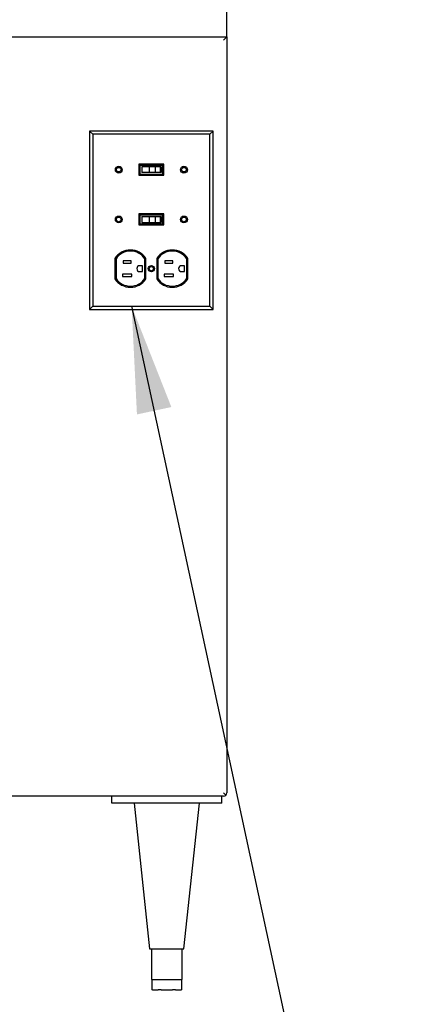
# Model space of a CAD drawing. Units: inches. Extents: x 0.3 to 10.6, y 0.4 to 8.2.
# Drawn here: x 4.7 to 5.3, y 2.7 to 4.2 of the extents above; entities that cross this region are included whole.
import ezdxf

# ---------------------------------------------------------------- set-up
doc = ezdxf.new("R2010")
doc.units = ezdxf.units.IN
doc.header["$MEASUREMENT"] = 0
doc.layers.add('SLD-0', color=179, linetype='Continuous')
doc.dimstyles.new('SLDDIMSTYLE2', dxfattribs={"dimtxt": 0.18, "dimasz": 0.156, "dimexe": 0, "dimexo": 0.0625, "dimgap": 0, "dimtad": 0, "dimtih": 1, "dimtoh": 1, "dimdec": 0, "dimrnd": 1e-09, "dimzin": 0, "dimdsep": 46, "dimlunit": 5, "dimtxsty": 'Standard', "dimsah": 1, "dimcen": 0.09, "dimadec": 0, "dimazin": 0, "dimtfac": 0.156, "dimtdec": 0, "dimtofl": 0, "dimtmove": 0, "dimatfit": 3, "dimfxl": 1, "dimfrac": 2, "dimtolj": 1, "dimtzin": 0, "dimarcsym": 0})

msp = doc.modelspace()

# ---------------------------------------------------------------- linework, layer by layer
at = {"color": 7, "linetype": 'Continuous', "lineweight": 25}
for p, q in [((5.04122603, 4.12911003), (5.04122603, 4.17911003)), ((1.10122603, 4.12911003), (5.04122603, 4.12911003)), ((5.04122603, 4.12911003), (5.03622603, 4.12411003)), ((5.04122603, 4.12911003), (5.04122603, 3.02661003)), ((4.84591255, 3.98692351), (4.84122603, 3.99161003)), ((5.02122603, 3.99161003), (4.84122603, 3.99161003)), ((4.84122603, 3.99161003), (4.84122603, 3.73161003)), ((5.01653951, 3.98692351), (4.84591255, 3.98692351)), ((4.84591255, 3.98692351), (4.84591255, 3.73629655)), ((5.01653951, 3.98692351), (5.02122603, 3.99161003)), ((5.01653951, 3.73629655), (5.01653951, 3.98692351)), ((5.02122603, 3.73161003), (5.02122603, 3.99161003)), ((4.94942603, 3.94328003), (4.91302603, 3.94328003)), ((4.91302603, 3.94328003), (4.91302603, 3.92744003)), ((4.91462603, 3.94168003), (4.91462603, 3.92904003)), ((4.94782603, 3.94168003), (4.91462603, 3.94168003)), ((4.91712603, 3.93968003), (4.91712603, 3.93104003)), ((4.92827158, 3.93968003), (4.91712603, 3.93968003)), ((4.92827158, 3.93968003), (4.92827158, 3.93104003)), ((4.93695128, 3.93968003), (4.92827158, 3.93968003)), ((4.93695128, 3.93968003), (4.93695128, 3.93104003)), ((4.94425266, 3.93968003), (4.93695128, 3.93968003)), ((4.94425266, 3.93968003), (4.94425266, 3.93104003)), ((4.94532603, 3.93968003), (4.94425266, 3.93968003)), ((4.94532603, 3.93968003), (4.94532603, 3.93104003)), ((4.94782603, 3.92904003), (4.94782603, 3.94168003)), ((4.94942603, 3.92744003), (4.94942603, 3.94328003)), ((4.91302603, 3.92744003), (4.94942603, 3.92744003)), ((4.91462603, 3.92904003), (4.94782603, 3.92904003)), ((4.92827158, 3.93104003), (4.91712603, 3.93104003)), ((4.93695128, 3.93104003), (4.92827158, 3.93104003)), ((4.94425266, 3.93104003), (4.93695128, 3.93104003)), ((4.94532603, 3.93104003), (4.94425266, 3.93104003)), ((4.91302603, 3.87078003), (4.91302603, 3.85494003)), ((4.94942603, 3.87078003), (4.91302603, 3.87078003)), ((4.94782603, 3.86918003), (4.91462603, 3.86918003)), ((4.91462603, 3.86918003), (4.91462603, 3.85654003)), ((4.91712603, 3.86718003), (4.91712603, 3.85854003)), ((4.91712603, 3.86718003), (4.92827158, 3.86718003)), ((4.92827158, 3.86718003), (4.93695128, 3.86718003)), ((4.92827158, 3.86718003), (4.92827158, 3.85854003)), ((4.93695128, 3.86718003), (4.93695128, 3.85854003)), ((4.93695128, 3.86718003), (4.94425266, 3.86718003)), ((4.94425266, 3.86718003), (4.94425266, 3.85854003)), ((4.94425266, 3.86718003), (4.94532603, 3.86718003)), ((4.94532603, 3.86718003), (4.94532603, 3.85854003)), ((4.94782603, 3.85654003), (4.94782603, 3.86918003)), ((4.94942603, 3.85494003), (4.94942603, 3.87078003)), ((4.91302603, 3.85494003), (4.94942603, 3.85494003)), ((4.91462603, 3.85654003), (4.94782603, 3.85654003)), ((4.91712603, 3.85854003), (4.92827158, 3.85854003)), ((4.92827158, 3.85854003), (4.93695128, 3.85854003)), ((4.93695128, 3.85854003), (4.94425266, 3.85854003)), ((4.94425266, 3.85854003), (4.94532603, 3.85854003)), ((4.87809863, 3.80598503), (4.87809863, 3.77607801)), ((4.87969863, 3.80549672), (4.87969863, 3.77656632)), ((4.92181863, 3.77656632), (4.92181863, 3.80549672)), ((4.92341863, 3.77607801), (4.92341863, 3.80598503)), ((4.93901863, 3.80598503), (4.93901863, 3.77607801)), ((4.94061863, 3.80549672), (4.94061863, 3.77656632)), ((4.98273863, 3.77656632), (4.98273863, 3.80549672)), ((4.98433863, 3.77607801), (4.98433863, 3.80598503)), ((4.90159863, 3.80263152), (4.89007863, 3.80263152)), ((4.89007863, 3.80263152), (4.89007863, 3.79903152)), ((4.89007863, 3.79903152), (4.90159863, 3.79903152)), ((4.90159863, 3.79903152), (4.90159863, 3.80263152)), ((4.91855863, 3.79533152), (4.91429863, 3.79533152)), ((4.91855863, 3.78673152), (4.91855863, 3.79533152)), ((4.95099863, 3.80263152), (4.95099863, 3.79903152)), ((4.96251863, 3.80263152), (4.95099863, 3.80263152)), ((4.95099863, 3.79903152), (4.96251863, 3.79903152)), ((4.96251863, 3.79903152), (4.96251863, 3.80263152)), ((4.97947863, 3.79533152), (4.97521863, 3.79533152)), ((4.97947863, 3.78673152), (4.97947863, 3.79533152)), ((4.90275863, 3.78303152), (4.88895863, 3.78303152)), ((4.88895863, 3.78303152), (4.88895863, 3.77943152)), ((4.88895863, 3.77943152), (4.90275863, 3.77943152)), ((4.90275863, 3.77943152), (4.90275863, 3.78303152)), ((4.91429863, 3.78673152), (4.91855863, 3.78673152)), ((4.96367863, 3.78303152), (4.94987863, 3.78303152)), ((4.94987863, 3.78303152), (4.94987863, 3.77943152)), ((4.94987863, 3.77943152), (4.96367863, 3.77943152)), ((4.96367863, 3.77943152), (4.96367863, 3.78303152)), ((4.97521863, 3.78673152), (4.97947863, 3.78673152)), ((4.84591255, 3.73629655), (4.84122603, 3.73161003)), ((4.84591255, 3.73629655), (5.01653951, 3.73629655)), ((5.01653951, 3.73629655), (5.02122603, 3.73161003)), ((4.84122603, 3.73161003), (5.02122603, 3.73161003)), ((5.03622603, 3.02161003), (1.10622603, 3.02161003)), ((4.87372603, 3.01161003), (4.87372603, 3.02161003)), ((5.03372603, 3.01161003), (5.03372603, 3.02161003)), ((5.03622603, 3.02661003), (5.03976156, 3.0230745)), ((5.03372603, 3.01161003), (4.87372603, 3.01161003)), ((4.90622603, 3.01161003), (4.92872603, 2.79911003)), ((4.97872603, 2.79911003), (5.00122603, 3.01161003)), ((4.92872603, 2.79911003), (4.97872603, 2.79911003)), ((4.93122603, 2.79911003), (4.93122603, 2.75411003)), ((4.97622603, 2.75411003), (4.97622603, 2.79911003)), ((4.93122603, 2.75411003), (4.94247603, 2.75411003)), ((4.93199953, 2.75411003), (4.93199953, 2.73911003)), ((4.94247603, 2.75411003), (4.96497603, 2.75411003)), ((4.96497603, 2.75411003), (4.97622603, 2.75411003)), ((4.97545253, 2.73911003), (4.97545253, 2.75411003)), ((4.9326694, 2.73911003), (4.93199953, 2.73911003)), ((4.9326694, 2.73911003), (4.94103265, 2.73911003)), ((4.94536278, 2.73911003), (4.94103265, 2.73911003)), ((4.94536278, 2.73911003), (4.96208928, 2.73911003)), ((4.9664194, 2.73911003), (4.96208928, 2.73911003)), ((4.9664194, 2.73911003), (4.97478265, 2.73911003)), ((4.97545253, 2.73911003), (4.97478265, 2.73911003))]:
    msp.add_line(p, q, dxfattribs=at)
for centre, radius in [((4.88372603, 3.93536003), 0.00495), ((4.88372603, 3.93536003), 0.00335), ((4.97872603, 3.93536003), 0.00495), ((4.97872603, 3.93536003), 0.00335), ((4.88372603, 3.86286003), 0.00495), ((4.88372603, 3.86286003), 0.00335), ((4.97872603, 3.86286003), 0.00495), ((4.97872603, 3.86286003), 0.00335), ((4.93122603, 3.79103152), 0.00471), ((4.93122603, 3.79103152), 0.00311)]:
    msp.add_circle(centre, radius, dxfattribs=at)
for centre, radius, start, end in [((4.90075863, 3.79103152), 0.02714928, 33.42113659, 146.57886341), ((4.90075863, 3.79103152), 0.02554928, 34.48347547, 145.51652453), ((4.96167863, 3.79103152), 0.02714928, 33.42113659, 146.57886341), ((4.96167863, 3.79103152), 0.02554928, 34.48347547, 145.51652453), ((4.91429863, 3.79103152), 0.0043, 90, 270), ((4.97521863, 3.79103152), 0.0043, 90, 270), ((4.90075863, 3.79103152), 0.02714928, 213.42113659, 326.57886341), ((4.90075863, 3.79103152), 0.02554928, 214.48347547, 325.51652453), ((4.96167863, 3.79103152), 0.02714928, 213.42113659, 326.57886341), ((4.96167863, 3.79103152), 0.02554928, 214.48347547, 325.51652453), ((5.03622603, 3.02661003), 0.005, 270, 315), ((5.03622603, 3.02661003), 0.005, 315, 0)]:
    msp.add_arc(centre, radius, start, end, dxfattribs=at)

# ---------------------------------------------------------------- leaders
at = {"layer": 'SLD-0'}
msp.add_leader([(4.90246098, 3.73629655), (5.30866304, 1.85012312), (5.12866304, 1.85012312)], dimstyle='SLDDIMSTYLE2', dxfattribs=at)

doc.saveas('drawing.dxf')
